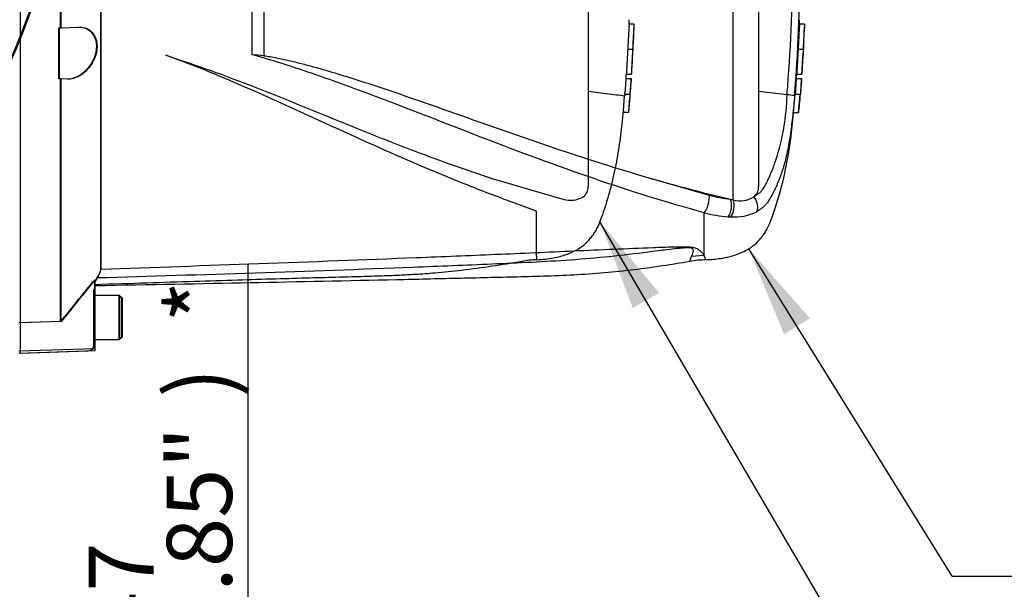
# Paper-space layout 'Sheet1' of a CAD drawing. Units: millimetres. Extents: x 0 to 594, y 0 to 420.
# Drawn here: x 187 to 236, y 296 to 324 of the extents above; entities that cross this region are included whole.
import ezdxf
from ezdxf.enums import TextEntityAlignment as Align
from ezdxf.lldxf.tags import DXFTag

# ---------------------------------------------------------------- set-up
doc = ezdxf.new("R2010")
doc.units = ezdxf.units.MM
for name, color, linetype in [('Default', 7, 'Continuous'), ('II0-20SHORT-STD', 7, 'Continuous'), ('II2-04THW-STD', 7, 'Continuous'), ('PART4', 7, 'Continuous'), ('TSH-1', 7, 'Continuous')]:
    doc.layers.add(name, color=color, linetype=linetype)
doc.styles.add('SEACAD_Arial', font='arial.ttf')
tags = doc.linetypes.add('HIDDEN2', pattern=[4.7625, 3.175, -1.5875]).pattern_tags.tags
tags[6:7] = [DXFTag(74, 4), DXFTag(75, 0), DXFTag(340, '0'), DXFTag(46, 0.0), DXFTag(50, 0.0), DXFTag(44, 0.0), DXFTag(45, 0.0)]
tags[4:5] = [DXFTag(74, 4), DXFTag(75, 0), DXFTag(340, '0'), DXFTag(46, 0.0), DXFTag(50, 0.0), DXFTag(44, 0.0), DXFTag(45, 0.0)]

# ---------------------------------------------------------------- blocks, each defined once
blk = doc.blocks.new('SE3')
at = {"layer": 'II0-20SHORT-STD', "color": 7, "linetype": 'HIDDEN2'}
for p, q in [((215.273, 337.626), (215.273, 315.828)), ((191.349, 311.823), (191.349, 325.644)), ((187.389, 309.128), (187.389, 325.193)), ((189.356, 323.628), (189.356, 325.234)), ((189.273, 323.625), (189.356, 323.628)), ((189.273, 321.125), (189.273, 323.625)), ((189.356, 323.628), (190.25, 323.659)), ((217.531, 323.812), (217.28, 323.812)), ((217.211, 322.582), (217.466, 322.582)), ((194.52, 322.28), (195.191, 322.052)), ((189.356, 321.122), (189.273, 321.125)), ((189.356, 309.194), (189.356, 321.122)), ((189.699, 321.11), (189.356, 321.122)), ((217.124, 321.142), (217.38, 321.142)), ((217.144, 321.353), (217.146, 321.353)), ((217.146, 321.353), (217.402, 321.353)), ((216.663, 320.322), (215.273, 320.491)), ((216.663, 320.322), (216.663, 320.322)), ((216.996, 319.542), (217.06, 320.285)), ((217.068, 320.369), (217.324, 320.369)), ((217.324, 320.369), (217.324, 320.369)), ((217.249, 319.459), (216.989, 319.459)), ((210.83, 316.137), (213.795, 315.277)), ((213.795, 315.277), (214.038, 315.214)), ((212.723, 312.411), (212.723, 314.603)), ((212.723, 312.411), (212.723, 312.231)), ((191.023, 311.211), (191.023, 310.823)), ((190.973, 310.663), (190.973, 307.963)), ((191.023, 310.736), (191.023, 310.823)), ((191.023, 310.477), (191.023, 308.31)), ((192.223, 310.477), (191.023, 310.477)), ((192.223, 310.477), (192.223, 308.31)), ((192.356, 310.344), (192.223, 310.477)), ((192.356, 308.444), (192.356, 310.344)), ((189.356, 309.194), (187.389, 309.128)), ((187.389, 307.745), (187.389, 309.128)), ((191.023, 308.31), (192.223, 308.31)), ((192.223, 308.31), (192.356, 308.444)), ((187.389, 307.645), (190.701, 307.761)), ((187.389, 307.645), (187.389, 307.745)), ((190.973, 307.963), (190.973, 307.918))]:
    blk.add_line(p, q, dxfattribs=at)
for centre, radius, start, end in [((127.124, 327.341), 90.477, 357.18462, 357.75114), ((127.124, 327.341), 90.477, 356.2112, 356.78564), ((218.764, 320.964), 1.65, 173.8049, 176.8737), ((218.997, 320.964), 1.626, 173.7145, 176.8285), ((214.549, 321.277), 2.841, 355.5975, 357.2817), ((714.368, 287.019), 498.415, 176.08442, 176.1481), ((498.809, 301.514), 282.114, 176.02845, 176.14096), ((216.55, 318.217), 2.108, 76.6789, 86.9107), ((218.579, 320.185), 1.522, 173.0829, 176.2339), ((214.364, 320.662), 2.72, 353.8089, 356.6117), ((127.124, 327.341), 90.477, 355.00183, 355.58277), ((218.837, 320.187), 1.523, 173.1694, 176.3174), ((214.56, 320.665), 2.78, 353.874, 356.6164), ((218.384, 319.388), 1.396, 173.68, 177.1107), ((218.779, 319.39), 1.531, 174.2793, 177.4065), ((214.664, 315.816), 0.609, 306.4471, 1.1748), ((214.413, 316.319), 1.166, 251.2446, 301.6775), ((212.796, 308.325), 3.902, 91.0475, 101.3415), ((293.606, 247.959), 120.486, 148.23316, 148.36575), ((307.874, 214.919), 151.441, 140.68948, 141.49971), ((191.306, 310.56), 0.333, 148.2117, 180), ((190.956, 310.127), 0.0667, 284.4775, 0), ((190.956, 308.66), 0.0667, 0, 75.5225), ((190.689, 308.094), 0.333, 272, 328.2117)]:
    blk.add_arc(centre, radius, start, end, dxfattribs=at)
for points in [[(217.279, 323.797), (217.282, 323.841), (217.285, 323.917), (217.289, 324.026)], [(217.132, 321.142), (217.139, 321.243), (217.144, 321.321), (217.147, 321.376)]]:
    blk.add_open_spline(points, degree=3, dxfattribs=at)
for points, knots in [([(190.25, 323.659), (190.378, 323.663), (190.501, 323.641), (190.734, 323.534), (190.842, 323.45), (191.016, 323.21), (191.081, 323.053), (191.127, 322.686), (191.106, 322.481), (190.992, 322.101), (190.903, 321.926), (190.694, 321.626), (190.578, 321.504), (190.209, 321.203), (189.946, 321.101), (189.699, 321.11)], [0, 0, 0, 0, 0.125, 0.125, 0.25, 0.25, 0.375, 0.375, 0.5, 0.5, 0.625, 0.625, 0.75, 0.75, 1, 1, 1, 1]), ([(217.281, 323.806), (217.281, 323.801), (217.28, 323.795), (217.279, 323.777), (217.278, 323.764), (217.275, 323.731), (217.274, 323.718), (217.273, 323.694), (217.272, 323.685), (217.271, 323.664), (217.27, 323.653), (217.268, 323.627), (217.268, 323.614), (217.266, 323.585), (217.265, 323.57), (217.263, 323.539), (217.262, 323.523), (217.26, 323.487), (217.259, 323.468), (217.256, 323.409), (217.253, 323.365), (217.248, 323.274), (217.246, 323.227), (217.241, 323.131), (217.238, 323.082), (217.233, 322.983), (217.23, 322.933), (217.225, 322.833), (217.222, 322.783), (217.217, 322.683), (217.214, 322.633), (217.211, 322.582)], [0.1539457, 0.1539457, 0.1539457, 0.1539457, 0.25, 0.25, 0.375, 0.375, 0.4375, 0.4375, 0.46875, 0.46875, 0.5, 0.5, 0.53125, 0.53125, 0.5625, 0.5625, 0.59375, 0.59375, 0.625, 0.625, 0.6875, 0.6875, 0.75, 0.75, 0.8125, 0.8125, 0.875, 0.875, 0.9375, 0.9375, 1, 1, 1, 1]), ([(217.466, 322.582), (217.469, 322.632), (217.472, 322.683), (217.477, 322.783), (217.479, 322.832), (217.484, 322.932), (217.487, 322.981), (217.492, 323.08), (217.494, 323.13), (217.499, 323.226), (217.501, 323.273), (217.506, 323.364), (217.508, 323.407), (217.511, 323.467), (217.512, 323.486), (217.514, 323.522), (217.515, 323.538), (217.517, 323.568), (217.518, 323.583), (217.519, 323.612), (217.52, 323.625), (217.522, 323.663), (217.524, 323.684), (217.526, 323.717), (217.527, 323.73), (217.529, 323.764), (217.53, 323.777), (217.531, 323.795), (217.532, 323.801), (217.532, 323.806)], [0, 0, 0, 0, 0.0625, 0.0625, 0.125, 0.125, 0.1875, 0.1875, 0.25, 0.25, 0.3125, 0.3125, 0.375, 0.375, 0.40625, 0.40625, 0.4375, 0.4375, 0.46875, 0.46875, 0.5, 0.5, 0.5625, 0.5625, 0.625, 0.625, 0.75, 0.75, 0.8464336, 0.8464336, 0.8464336, 0.8464336]), ([(217.211, 322.582), (217.208, 322.532), (217.206, 322.482), (217.2, 322.382), (217.197, 322.332), (217.192, 322.232), (217.189, 322.182), (217.183, 322.083), (217.18, 322.034), (217.175, 321.938), (217.172, 321.891), (217.167, 321.8), (217.165, 321.756), (217.162, 321.697), (217.161, 321.677), (217.159, 321.642), (217.158, 321.626), (217.157, 321.595), (217.156, 321.581), (217.155, 321.552), (217.154, 321.538), (217.153, 321.513), (217.152, 321.502), (217.151, 321.481), (217.151, 321.472), (217.15, 321.447), (217.149, 321.434), (217.148, 321.401), (217.148, 321.387), (217.147, 321.37), (217.147, 321.363), (217.147, 321.359)], [0, 0, 0, 0, 0.0625, 0.0625, 0.125, 0.125, 0.1875, 0.1875, 0.25, 0.25, 0.3125, 0.3125, 0.375, 0.375, 0.40625, 0.40625, 0.4375, 0.4375, 0.46875, 0.46875, 0.5, 0.5, 0.53125, 0.53125, 0.5625, 0.5625, 0.625, 0.625, 0.75, 0.75, 0.8461203, 0.8461203, 0.8461203, 0.8461203]), ([(217.403, 321.359), (217.403, 321.363), (217.404, 321.369), (217.404, 321.387), (217.405, 321.4), (217.406, 321.433), (217.406, 321.446), (217.408, 321.479), (217.409, 321.498), (217.41, 321.535), (217.411, 321.549), (217.412, 321.578), (217.413, 321.593), (217.415, 321.623), (217.415, 321.639), (217.417, 321.674), (217.418, 321.693), (217.421, 321.754), (217.424, 321.798), (217.429, 321.889), (217.431, 321.937), (217.437, 322.034), (217.439, 322.083), (217.445, 322.182), (217.448, 322.232), (217.453, 322.331), (217.456, 322.381), (217.461, 322.481), (217.464, 322.532), (217.466, 322.582)], [0.1543328, 0.1543328, 0.1543328, 0.1543328, 0.25, 0.25, 0.375, 0.375, 0.4375, 0.4375, 0.5, 0.5, 0.53125, 0.53125, 0.5625, 0.5625, 0.59375, 0.59375, 0.625, 0.625, 0.6875, 0.6875, 0.75, 0.75, 0.8125, 0.8125, 0.875, 0.875, 0.9375, 0.9375, 1, 1, 1, 1]), ([(217.459, 322.267), (217.459, 322.268), (217.459, 322.268), (217.459, 322.271), (217.459, 322.273), (217.459, 322.278), (217.459, 322.281), (217.459, 322.286), (217.459, 322.289), (217.459, 322.296), (217.459, 322.3), (217.46, 322.312), (217.46, 322.319), (217.461, 322.34), (217.461, 322.353), (217.463, 322.38), (217.463, 322.39), (217.464, 322.411), (217.465, 322.423), (217.466, 322.446), (217.467, 322.458), (217.468, 322.482), (217.469, 322.495), (217.47, 322.52), (217.47, 322.532), (217.472, 322.557), (217.472, 322.57), (217.473, 322.582)], [0.3047652, 0.3047652, 0.3047652, 0.3047652, 0.375, 0.375, 0.5, 0.5, 0.5625, 0.5625, 0.625, 0.625, 0.6875, 0.6875, 0.75, 0.75, 0.8125, 0.8125, 0.84375, 0.84375, 0.875, 0.875, 0.90625, 0.90625, 0.9375, 0.9375, 0.96875, 0.96875, 1, 1, 1, 1]), ([(217.473, 322.582), (217.474, 322.595), (217.474, 322.608), (217.476, 322.633), (217.476, 322.646), (217.478, 322.671), (217.478, 322.684), (217.48, 322.708), (217.48, 322.72), (217.482, 322.744), (217.482, 322.755), (217.483, 322.776), (217.484, 322.786), (217.485, 322.803), (217.485, 322.811), (217.486, 322.825), (217.487, 322.831), (217.488, 322.846), (217.488, 322.853), (217.489, 322.865), (217.489, 322.869), (217.49, 322.876), (217.49, 322.879), (217.491, 322.884), (217.491, 322.886), (217.491, 322.892), (217.492, 322.894), (217.492, 322.896), (217.492, 322.897), (217.492, 322.898)], [0, 0, 0, 0, 0.03125, 0.03125, 0.0625, 0.0625, 0.09375, 0.09375, 0.125, 0.125, 0.15625, 0.15625, 0.1875, 0.1875, 0.21875, 0.21875, 0.25, 0.25, 0.3125, 0.3125, 0.375, 0.375, 0.4375, 0.4375, 0.5, 0.5, 0.625, 0.625, 0.69464, 0.69464, 0.69464, 0.69464]), ([(212.723, 314.603), (212.723, 314.61), (212.709, 314.615), (212.69, 314.625), (212.68, 314.63), (212.649, 314.644), (212.628, 314.653), (212.563, 314.68), (212.52, 314.697), (212.387, 314.747), (212.298, 314.78), (212.028, 314.88), (211.846, 314.946), (211.3, 315.146), (210.932, 315.282), (209.828, 315.7), (209.088, 315.992), (206.857, 316.908), (205.361, 317.569), (202.35, 318.936), (200.833, 319.644), (197.736, 321.023), (196.156, 321.694), (194.52, 322.28)], [0, 0, 0, 0, 0.001953, 0.001953, 0.003906, 0.003906, 0.007813, 0.007813, 0.015625, 0.015625, 0.03125, 0.03125, 0.0625, 0.0625, 0.125, 0.125, 0.25, 0.25, 0.5, 0.5, 0.75, 0.75, 1, 1, 1, 1]), ([(195.191, 322.052), (195.88, 321.83), (196.562, 321.592), (197.912, 321.097), (198.58, 320.839), (199.907, 320.316), (200.567, 320.049), (201.875, 319.516), (202.525, 319.25), (204.464, 318.461), (205.743, 317.949), (208.291, 316.99), (209.56, 316.542), (210.83, 316.137)], [0, 0, 0, 0, 0.125, 0.125, 0.25, 0.25, 0.375, 0.375, 0.5, 0.5, 0.75, 0.75, 1, 1, 1, 1]), ([(217.332, 320.369), (217.332, 320.369), (217.333, 320.382), (217.336, 320.417), (217.337, 320.432), (217.339, 320.465), (217.34, 320.485), (217.345, 320.548), (217.348, 320.597), (217.356, 320.705), (217.36, 320.763), (217.364, 320.824)], [0, 0, 0, 0, 0.25, 0.25, 0.375, 0.375, 0.5, 0.5, 0.75, 0.75, 1, 1, 1, 1]), ([(217.364, 320.824), (217.367, 320.863), (217.37, 320.902), (217.376, 320.98), (217.378, 321.019), (217.381, 321.059)], [0, 0, 0, 0, 0.5, 0.5, 1, 1, 1, 1]), ([(217.316, 320.285), (217.307, 320.161), (217.297, 320.038), (217.276, 319.79), (217.266, 319.666), (217.255, 319.542)], [0, 0, 0, 0, 0.5, 0.5, 1, 1, 1, 1]), ([(212.723, 312.231), (213.032, 312.253), (213.497, 312.292), (214.169, 312.465), (214.692, 312.695), (215.092, 312.96), (215.344, 313.251), (215.517, 313.466), (215.651, 313.659), (215.765, 313.895), (215.985, 314.433), (216.265, 315.294), (216.562, 316.449), (216.777, 317.613), (216.916, 318.639), (216.97, 319.211), (216.993, 319.458)], [0, 0, 0, 0, 0.089899, 0.161163, 0.216782, 0.273023, 0.312739, 0.339191, 0.361201, 0.387751, 0.422697, 0.547156, 0.676954, 0.803003, 0.928042, 1, 1, 1, 1]), ([(191.023, 311.018), (191.963, 311.049), (193.475, 311.099), (195.86, 311.176), (197.965, 311.241), (199.86, 311.298), (201.527, 311.345), (202.971, 311.385), (204.186, 311.416), (205.173, 311.447), (206.007, 311.48), (206.846, 311.524), (207.858, 311.595), (209.116, 311.723), (210.567, 311.924), (211.49, 312.071), (212.028, 312.158)], [0, 0, 0, 0, 0.121831, 0.233017, 0.333559, 0.42346, 0.502718, 0.571336, 0.629311, 0.675793, 0.712046, 0.748362, 0.795465, 0.856431, 0.929391, 1, 1, 1, 1]), ([(191.169, 311.39), (191.227, 311.485), (191.272, 311.568), (191.333, 311.713), (191.349, 311.774), (191.349, 311.823)], [0, 0, 0, 0, 0.5, 0.5, 1, 1, 1, 1]), ([(190.701, 310.86), (190.735, 310.901), (190.768, 310.942), (190.836, 311.021), (190.87, 311.06), (190.934, 311.13), (190.964, 311.163), (190.998, 311.196), (191.007, 311.204), (191.019, 311.213), (191.023, 311.214), (191.023, 311.211)], [0, 0, 0, 0, 0.25, 0.25, 0.5, 0.5, 0.75, 0.75, 0.875, 0.875, 1, 1, 1, 1]), ([(191.023, 310.823), (191.023, 310.826), (191.02, 310.825), (191.011, 310.814), (191.005, 310.803), (190.991, 310.772), (190.984, 310.752), (190.975, 310.708), (190.973, 310.686), (190.973, 310.663)], [0, 0, 0, 0, 0.25, 0.25, 0.5, 0.5, 0.75, 0.75, 1, 1, 1, 1])]:
    blk.add_open_spline(points, degree=3, knots=knots, dxfattribs=at)
at = {"layer": 'II2-04THW-STD', "color": 7, "linetype": 'Continuous'}
for radius in [36.298, 36.298, 36.248]:
    blk.add_circle((153.723, 336.727), radius, dxfattribs=at)
at = {"layer": 'PART4', "color": 7, "linetype": 'Continuous'}
for p, q in [((222.387, 315.179), (222.387, 338.172)), ((223.639, 337.566), (223.639, 315.837)), ((198.77, 322.303), (198.77, 331.152)), ((199.342, 331.188), (199.342, 322.253)), ((191.337, 311.771), (191.337, 325.644)), ((189.389, 323.628), (189.389, 325.234)), ((225.643, 323.797), (225.652, 324.026)), ((189.306, 323.625), (189.389, 323.628)), ((189.306, 321.125), (189.306, 323.625)), ((189.389, 323.628), (190.284, 323.659)), ((225.647, 323.812), (225.645, 323.812)), ((225.897, 323.812), (225.647, 323.812)), ((225.578, 322.582), (225.828, 322.582)), ((189.389, 321.122), (189.306, 321.125)), ((189.733, 321.11), (189.389, 321.122)), ((189.389, 309.194), (189.389, 321.122)), ((225.49, 321.142), (225.74, 321.142)), ((225.495, 321.142), (225.513, 321.376)), ((225.511, 321.353), (225.513, 321.353)), ((225.513, 321.353), (225.763, 321.353)), ((225.74, 321.142), (225.747, 321.142)), ((225.743, 321.075), (225.726, 320.824)), ((225.033, 320.337), (223.639, 320.495)), ((225.354, 319.459), (225.434, 320.369)), ((225.434, 320.369), (225.684, 320.369)), ((225.605, 319.459), (225.684, 320.369)), ((225.684, 320.369), (225.689, 320.369)), ((225.354, 319.459), (225.605, 319.459)), ((217.851, 316.375), (221.212, 315.406)), ((222.266, 315.207), (222.387, 315.179)), ((220.966, 312.444), (220.966, 314.54)), ((220.966, 312.444), (220.35, 312.39)), ((191.155, 311.335), (191.056, 311.175)), ((191.056, 307.846), (191.056, 311.25)), ((192.256, 310.477), (191.056, 310.477)), ((192.256, 310.477), (192.256, 308.31)), ((192.389, 310.344), (192.256, 310.477)), ((192.389, 308.444), (192.389, 310.344)), ((189.389, 309.194), (187.306, 309.124)), ((191.056, 308.31), (192.256, 308.31)), ((192.256, 308.31), (192.389, 308.444)), ((191.056, 307.846), (187.306, 307.741)), ((187.306, 307.641), (191.056, 307.772)), ((191.056, 307.772), (191.056, 307.846))]:
    blk.add_line(p, q, dxfattribs=at)
at = {"layer": 'PART4', "color": 7, "linetype": 'HIDDEN2'}
blk.add_circle((210.296, 311.363), 0.0103, dxfattribs=at)
at = {"layer": 'PART4', "color": 7, "linetype": 'Continuous'}
for centre, radius, start, end in [((150.829, 326.727), 74.478, 355.07824, 4.92176), ((148.37, 326.727), 77.302, 355.21632, 4.77496), ((288.625, 319.669), 62.865, 176.2272, 177.34392), ((235.682, 322.533), 9.869, 172.5539, 172.5601), ((233.175, 322.058), 7.358, 175.9149, 178.3743), ((233.232, 322.29), 7.402, 175.2887, 177.7354), ((194.9, 274.375), 48.083, 84.7, 85.3846), ((258.531, 318.567), 33.142, 175.5433, 176.8832), ((259.278, 318.542), 33.638, 175.5663, 176.8865), ((223.371, 321.254), 2.379, 355.6915, 357.3005), ((238.117, 321.454), 12.355, 180.4641, 180.4695), ((214.077, 320.554), 10.958, 341.7237, 358.8687), ((224.952, 318.578), 1.761, 75.1817, 87.3818), ((239.663, 389.92), 76.712, 253.48091, 256.89234), ((223.003, 315.827), 0.637, 308.2576, 0.8992), ((222.968, 321.831), 6.661, 254.7091, 263.9456), ((222.737, 316.314), 1.187, 252.839, 303.7854), ((222.64, 321.032), 6.704, 255.5406, 265.7101), ((222.386, 318.195), 3.856, 266.3134, 268.3319), ((222.471, 316.698), 2.366, 265.2127, 297.1426), ((203.177, 305.428), 19.123, 20.8361, 21.5235), ((221.031, 308.331), 3.891, 89.7719, 101.4998), ((190.36, 311.923), 0.989, 323.5623, 351.2059), ((296.301, 224.246), 136.551, 140.42019, 141.53085)]:
    blk.add_arc(centre, radius, start, end, dxfattribs=at)
for centre, major_axis, ratio, start_param, end_param in [((220.951, 315.031), (-0.147, -0.565), 0.400226, 0.632404, 2.397127), ((223.139, 314.96), (0.264, -0.52), 0.727098, 0.493272, 1.9404), ((222.005, 314.837), (-0.053, -0.581), 0.52363, 0.617397, 2.309615), ((222.123, 314.828), (-0.034, -0.582), 0.534738, 0.611567, 2.250093)]:
    blk.add_ellipse(centre, major_axis=major_axis, ratio=ratio, start_param=start_param, end_param=end_param, dxfattribs=at)
for points, knots in [([(190.284, 323.659), (190.411, 323.663), (190.534, 323.641), (190.768, 323.534), (190.875, 323.45), (191.05, 323.21), (191.114, 323.053), (191.16, 322.686), (191.139, 322.481), (191.025, 322.101), (190.936, 321.926), (190.728, 321.626), (190.611, 321.504), (190.242, 321.203), (189.98, 321.101), (189.733, 321.11)], [0, 0, 0, 0, 0.125, 0.125, 0.25, 0.25, 0.375, 0.375, 0.5, 0.5, 0.625, 0.625, 0.75, 0.75, 1, 1, 1, 1]), ([(225.647, 323.806), (225.647, 323.801), (225.647, 323.795), (225.646, 323.777), (225.644, 323.764), (225.642, 323.731), (225.641, 323.718), (225.639, 323.694), (225.639, 323.685), (225.637, 323.664), (225.637, 323.653), (225.635, 323.627), (225.634, 323.614), (225.633, 323.585), (225.632, 323.57), (225.63, 323.539), (225.629, 323.523), (225.627, 323.487), (225.626, 323.468), (225.622, 323.409), (225.62, 323.365), (225.615, 323.274), (225.612, 323.227), (225.607, 323.131), (225.605, 323.082), (225.599, 322.983), (225.597, 322.933), (225.592, 322.833), (225.589, 322.783), (225.583, 322.683), (225.581, 322.633), (225.578, 322.582)], [0.1539447, 0.1539447, 0.1539447, 0.1539447, 0.25, 0.25, 0.375, 0.375, 0.4375, 0.4375, 0.46875, 0.46875, 0.5, 0.5, 0.53125, 0.53125, 0.5625, 0.5625, 0.59375, 0.59375, 0.625, 0.625, 0.6875, 0.6875, 0.75, 0.75, 0.8125, 0.8125, 0.875, 0.875, 0.9375, 0.9375, 1, 1, 1, 1]), ([(225.578, 322.582), (225.575, 322.532), (225.572, 322.482), (225.567, 322.382), (225.564, 322.332), (225.558, 322.232), (225.556, 322.182), (225.55, 322.083), (225.547, 322.034), (225.542, 321.938), (225.539, 321.891), (225.534, 321.8), (225.532, 321.756), (225.529, 321.697), (225.528, 321.677), (225.526, 321.642), (225.525, 321.626), (225.523, 321.595), (225.523, 321.581), (225.521, 321.552), (225.521, 321.538), (225.519, 321.513), (225.519, 321.502), (225.518, 321.481), (225.518, 321.472), (225.517, 321.447), (225.516, 321.434), (225.515, 321.401), (225.514, 321.387), (225.514, 321.37), (225.513, 321.363), (225.513, 321.359)], [0, 0, 0, 0, 0.0625, 0.0625, 0.125, 0.125, 0.1875, 0.1875, 0.25, 0.25, 0.3125, 0.3125, 0.375, 0.375, 0.40625, 0.40625, 0.4375, 0.4375, 0.46875, 0.46875, 0.5, 0.5, 0.53125, 0.53125, 0.5625, 0.5625, 0.625, 0.625, 0.75, 0.75, 0.8461201, 0.8461201, 0.8461201, 0.8461201]), ([(225.828, 322.582), (225.826, 322.532), (225.823, 322.482), (225.817, 322.382), (225.814, 322.332), (225.809, 322.232), (225.806, 322.182), (225.8, 322.083), (225.798, 322.034), (225.792, 321.937), (225.79, 321.89), (225.784, 321.799), (225.782, 321.756), (225.779, 321.696), (225.778, 321.677), (225.776, 321.642), (225.775, 321.626), (225.774, 321.595), (225.773, 321.58), (225.772, 321.552), (225.771, 321.538), (225.77, 321.513), (225.769, 321.501), (225.769, 321.481), (225.768, 321.472), (225.767, 321.447), (225.767, 321.434), (225.765, 321.401), (225.765, 321.387), (225.764, 321.37), (225.764, 321.363), (225.764, 321.359)], [0, 0, 0, 0, 0.0625, 0.0625, 0.125, 0.125, 0.1875, 0.1875, 0.25, 0.25, 0.3125, 0.3125, 0.375, 0.375, 0.40625, 0.40625, 0.4375, 0.4375, 0.46875, 0.46875, 0.5, 0.5, 0.53125, 0.53125, 0.5625, 0.5625, 0.625, 0.625, 0.75, 0.75, 0.8460309, 0.8460309, 0.8460309, 0.8460309]), ([(220.966, 314.54), (219.165, 315.03), (217.364, 315.594), (213.744, 316.837), (211.924, 317.518), (208.247, 318.933), (206.398, 319.666), (203.581, 320.722), (202.635, 321.066), (200.72, 321.718), (199.754, 322.037), (198.77, 322.303)], [0, 0, 0, 0, 0.25, 0.25, 0.5, 0.5, 0.75, 0.75, 0.875, 0.875, 1, 1, 1, 1]), ([(199.342, 322.253), (199.447, 322.243), (199.55, 322.228), (199.756, 322.195), (199.859, 322.176), (200.166, 322.116), (200.37, 322.071), (200.775, 321.975), (200.977, 321.924), (201.38, 321.82), (201.581, 321.767), (202.181, 321.601), (202.579, 321.485), (203.371, 321.246), (203.765, 321.122), (204.55, 320.868), (204.942, 320.739), (205.722, 320.476), (206.11, 320.343), (207.27, 319.942), (208.038, 319.67), (209.566, 319.129), (210.327, 318.859), (211.841, 318.327), (212.596, 318.066), (214.854, 317.3), (216.353, 316.817), (217.851, 316.375)], [0, 0, 0, 0, 0.015625, 0.015625, 0.03125, 0.03125, 0.0625, 0.0625, 0.09375, 0.09375, 0.125, 0.125, 0.1875, 0.1875, 0.25, 0.25, 0.3125, 0.3125, 0.375, 0.375, 0.5, 0.5, 0.625, 0.625, 0.75, 0.75, 1, 1, 1, 1]), ([(225.726, 320.824), (225.721, 320.763), (225.717, 320.704), (225.71, 320.597), (225.706, 320.547), (225.7, 320.463), (225.698, 320.429), (225.695, 320.393), (225.695, 320.384), (225.694, 320.372), (225.693, 320.369), (225.693, 320.369)], [0, 0, 0, 0, 0.25, 0.25, 0.5, 0.5, 0.75, 0.75, 0.875, 0.875, 1, 1, 1, 1]), ([(225.403, 320.281), (225.377, 319.966), (225.347, 319.652), (225.298, 319.182), (225.28, 319.026), (225.242, 318.716), (225.221, 318.563), (225.155, 318.109), (225.103, 317.813), (224.991, 317.276), (224.929, 317.027), (224.864, 316.807)], [0, 0, 0, 0, 0.125, 0.125, 0.1875, 0.1875, 0.25, 0.25, 0.375, 0.375, 0.4991485, 0.4991485, 0.4991485, 0.4991485]), ([(221.046, 312.234), (221.315, 312.248), (221.746, 312.276), (222.385, 312.418), (222.881, 312.608), (223.293, 312.841), (223.598, 313.104), (223.803, 313.369), (223.958, 313.564), (224.08, 313.779), (224.198, 314.052), (224.327, 314.39), (224.604, 315.197), (224.942, 316.445), (225.217, 318.053), (225.312, 318.982), (225.357, 319.458)], [0, 0, 0, 0, 0.078116, 0.148009, 0.203741, 0.247187, 0.298152, 0.330458, 0.353748, 0.377359, 0.408952, 0.448174, 0.492614, 0.680419, 0.861798, 1, 1, 1, 1]), ([(223.397, 315.327), (223.439, 315.348), (223.478, 315.373), (223.553, 315.425), (223.59, 315.452), (223.664, 315.505), (223.701, 315.532), (223.766, 315.593), (223.793, 315.628), (223.845, 315.698), (223.868, 315.735), (223.914, 315.81), (223.936, 315.847), (224.001, 315.962), (224.041, 316.041), (224.159, 316.279), (224.23, 316.442), (224.331, 316.692), (224.363, 316.776), (224.409, 316.903), (224.424, 316.945), (224.454, 317.031), (224.468, 317.074), (224.482, 317.117)], [0, 0, 0, 0, 0.0625, 0.0625, 0.125, 0.125, 0.1875, 0.1875, 0.25, 0.25, 0.3125, 0.3125, 0.375, 0.375, 0.5, 0.5, 0.75, 0.75, 0.875, 0.875, 0.9375, 0.9375, 1, 1, 1, 1]), ([(224.864, 316.807), (224.863, 316.805), (224.863, 316.804), (224.829, 316.691), (224.796, 316.59), (224.725, 316.386), (224.687, 316.286), (224.57, 315.987), (224.485, 315.793), (224.345, 315.508), (224.297, 315.414), (224.193, 315.229), (224.139, 315.138), (224.041, 315), (224.005, 314.951), (223.921, 314.861), (223.875, 314.822), (223.787, 314.757), (223.744, 314.73), (223.653, 314.662), (223.603, 314.625), (223.551, 314.593)], [0.4991485, 0.4991485, 0.4991485, 0.4991485, 0.5, 0.5, 0.5625, 0.5625, 0.625, 0.625, 0.75, 0.75, 0.8125, 0.8125, 0.875, 0.875, 0.90625, 0.90625, 0.9375, 0.9375, 0.96875, 0.96875, 1, 1, 1, 1]), ([(220.35, 312.39), (220.377, 312.452), (220.409, 312.526), (220.438, 312.65), (220.448, 312.694), (220.414, 312.762), (220.393, 312.786), (220.306, 312.809), (220.268, 312.814), (220.189, 312.818), (220.149, 312.818), (220.026, 312.814), (219.945, 312.809), (219.785, 312.795), (219.705, 312.787), (219.467, 312.762), (219.31, 312.743), (218.839, 312.685), (218.526, 312.645), (217.585, 312.524), (216.953, 312.446), (215.683, 312.315), (215.045, 312.261), (213.123, 312.127), (211.832, 312.072), (209.253, 311.957), (207.961, 311.904), (201.503, 311.65), (196.329, 311.487), (191.155, 311.335)], [0, 0, 0, 0, 0.03125, 0.03125, 0.046875, 0.046875, 0.054687, 0.054687, 0.058594, 0.058594, 0.0625, 0.0625, 0.070312, 0.070312, 0.078125, 0.078125, 0.09375, 0.09375, 0.125, 0.125, 0.1875, 0.1875, 0.25, 0.25, 0.375, 0.375, 0.5, 0.5, 1, 1, 1, 1]), ([(191.337, 311.771), (196.506, 311.95), (201.674, 312.134), (208.131, 312.391), (209.423, 312.443), (212.004, 312.554), (213.294, 312.612), (215.875, 312.727), (217.166, 312.784), (218.781, 312.845), (219.104, 312.857), (219.59, 312.869), (219.752, 312.873), (220.073, 312.872), (220.24, 312.868), (220.448, 312.836), (220.508, 312.821), (220.601, 312.787), (220.637, 312.767), (220.728, 312.71), (220.769, 312.671), (220.877, 312.562), (220.925, 312.497), (220.966, 312.444)], [0, 0, 0, 0, 0.5, 0.5, 0.625, 0.625, 0.75, 0.75, 0.875, 0.875, 0.90625, 0.90625, 0.921875, 0.921875, 0.9375, 0.9375, 0.945312, 0.945312, 0.953125, 0.953125, 0.96875, 0.96875, 1, 1, 1, 1]), ([(191.056, 310.962), (196.487, 311.065), (201.876, 311.169), (208.832, 311.327), (211.792, 311.399), (214.74, 311.474), (217.625, 311.735), (219.32, 312.004), (220.253, 312.156)], [0, 0, 0, 0, 0.506565, 0.607866, 0.709161, 0.810443, 0.911862, 1, 1, 1, 1]), ([(220.248, 312.151), (220.248, 312.151), (220.256, 312.171), (220.282, 312.231), (220.293, 312.256), (220.319, 312.316), (220.333, 312.351), (220.35, 312.39)], [0.5013947, 0.5013947, 0.5013947, 0.5013947, 0.75, 0.75, 0.875, 0.875, 1, 1, 1, 1])]:
    blk.add_open_spline(points, degree=3, knots=knots, dxfattribs=at)
for points in [[(225.853, 322.895), (225.868, 323.126), (225.881, 323.39), (225.89, 323.686)], [(225.763, 321.376), (225.774, 321.499), (225.792, 321.796), (225.817, 322.268)], [(225.608, 319.458), (225.641, 319.709), (225.668, 320.014), (225.689, 320.374)]]:
    blk.add_open_spline(points, degree=3, dxfattribs=at)
blk = doc.blocks.new('SEANNOT_GROUP97')
at = {"layer": 'Default', "linetype": 'Continuous'}
blk.add_hatch(color=7, dxfattribs=at).paths.add_polyline_path([(226.156, 309.358), (223.158, 312.77), (224.887, 308.57)])
at = {"layer": 'Default', "color": 7, "linetype": 'Continuous'}
blk.add_line((233.144, 296.686), (242.744, 296.686), dxfattribs=at)
blk.add_lwpolyline([(233.144, 296.686), (223.158, 312.77)], dxfattribs=at)
blk = doc.blocks.new('GDimGGroup2')
at = {"layer": 'Default', "linetype": 'Continuous'}
for points in [[(199.32, 292.457), (197.827, 292.457), (198.573, 287.977)], [(199.32, 275.664), (198.573, 280.144), (197.827, 275.664)]]:
    blk.add_hatch(color=7, dxfattribs=at).paths.add_polyline_path(points)
at = {"layer": 'Default', "color": 7, "linetype": 'Continuous'}
for p, q in [((198.573, 287.977), (198.573, 312.016)), ((172.656, 287.977), (200.173, 287.977)), ((173.165, 280.144), (200.173, 280.144)), ((198.573, 271.184), (198.573, 280.144))]:
    blk.add_line(p, q, dxfattribs=at)
at = {"layer": 'Default', "color": 7, "linetype": 'Continuous', "style": 'SEACAD_Arial'}
for s, p in [('*', (194.573, 309.157)), (')', (194.573, 305.456)), ('1.85"', (194.573, 293.491)), ('47', (190.733, 293.491)), ('(', (194.573, 290.43))]:
    blk.add_text(s, height=3.2, rotation=90, dxfattribs=at).set_placement(p, align=Align.TOP_LEFT)
blk = doc.blocks.new('SEANNOT_GROUP105')
at = {"layer": 'Default', "linetype": 'Continuous'}
blk.add_hatch(color=7, dxfattribs=at).paths.add_polyline_path([(218.752, 310.606), (215.847, 314.098), (217.462, 309.853)])
at = {"layer": 'Default', "color": 7, "linetype": 'Continuous'}
blk.add_lwpolyline([(231.288, 287.664), (215.847, 314.098)], dxfattribs=at)

psp = doc.layouts.new('Sheet1')

# ---------------------------------------------------------------- block references
at = {"layer": 'Default'}
for name in ['SEANNOT_GROUP105', 'SEANNOT_GROUP97', 'GDimGGroup2']:
    psp.add_blockref(name, (0, 0), dxfattribs=at)
at = {"layer": 'TSH-1'}
psp.add_blockref('SE3', (0, 0), dxfattribs=at)

doc.saveas('drawing.dxf')
